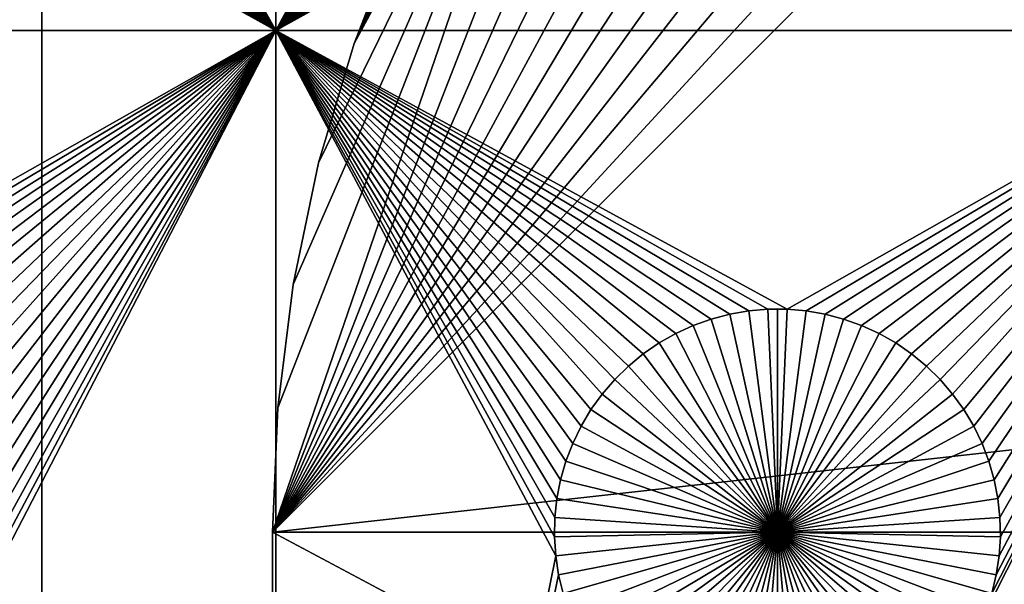
# Model space of a CAD drawing. Extents: x -200 to 200, y -200 to 200.
# Drawn here: x -116 to -102, y 59 to 68 of the extents above; entities that cross this region are included whole.
import ezdxf

# ---------------------------------------------------------------- set-up
doc = ezdxf.new("R2010")
doc.units = 0
doc.header["$MEASUREMENT"] = 0
for name, color, linetype in [('L1', 7, 'Continuous'), ('L2', 7, 'Continuous'), ('L4', 7, 'Continuous'), ('L6', 7, 'Continuous')]:
    doc.layers.add(name, color=color, linetype=linetype)

msp = doc.modelspace()

# ---------------------------------------------------------------- linework, layer by layer
at = {"layer": 'L1', "color": 7}
for points in [[(-116, -101, 4.3), (-116, 101, 4.3), (-131, 86, 4.3)], [(116, -101, 4.3), (116, 101, 4.3), (-116, -101, 4.3)], [(-116, -101, 4.3), (116, 101, 4.3), (-116, 101, 4.3)], [(-131, 86, 4.3), (-131, -86, 4.3), (-116, -101, 4.3)], [(-112.5, 67.5, 2), (-116.6652, 74.92823, 2), (-112.5, 82.5, 2)], [(-112.5, 82.5, 2), (-108.3286, 75.21517, 2), (-112.5, 67.5, 2)], [(-97.5, 67.5, 2), (-101.6652, 74.92823, 2), (-97.5, 82.5, 2)], [(-112.5, 67.5, 2), (-108.3286, 75.21517, 2), (-108.3348, 74.92823, 2)], [(-112.5, 67.5, 2), (-116.6837, 74.64182, 2), (-116.6652, 74.92823, 2)], [(-112.5, 67.5, 2), (-108.3348, 74.92823, 2), (-108.3163, 74.64182, 2)], [(-97.5, 67.5, 2), (-101.6837, 74.64182, 2), (-101.6652, 74.92823, 2)], [(-116.7268, 74.35807, 2), (-116.6837, 74.64182, 2), (-112.5, 67.5, 2)], [(-108.3163, 74.64182, 2), (-108.2732, 74.35807, 2), (-112.5, 67.5, 2)], [(-101.7268, 74.35807, 2), (-101.6837, 74.64182, 2), (-97.5, 67.5, 2)], [(-112.5, 67.5, 2), (-116.7941, 74.07906, 2), (-116.7268, 74.35807, 2)], [(-112.5, 67.5, 2), (-108.2732, 74.35807, 2), (-108.2059, 74.07906, 2)], [(-97.5, 67.5, 2), (-101.7941, 74.07906, 2), (-101.7268, 74.35807, 2)], [(-112.5, 67.5, 2), (-116.8851, 73.80687, 2), (-116.7941, 74.07906, 2)], [(-112.5, 67.5, 2), (-108.2059, 74.07906, 2), (-108.1149, 73.80687, 2)], [(-97.5, 67.5, 2), (-101.8851, 73.80687, 2), (-101.7941, 74.07906, 2)], [(-116.9992, 73.54352, 2), (-116.8851, 73.80687, 2), (-112.5, 67.5, 2)], [(-108.1149, 73.80687, 2), (-108.0008, 73.54352, 2), (-112.5, 67.5, 2)], [(-101.9992, 73.54352, 2), (-101.8851, 73.80687, 2), (-97.5, 67.5, 2)], [(-116.9992, 73.54352, 2), (-112.5, 67.5, 2), (-117.1355, 73.29095, 2)], [(-112.5, 67.5, 2), (-108.0008, 73.54352, 2), (-107.8645, 73.29095, 2)], [(-101.9992, 73.54352, 2), (-97.5, 67.5, 2), (-102.1355, 73.29095, 2)], [(-117.1355, 73.29095, 2), (-112.5, 67.5, 2), (-117.2931, 73.05104, 2)], [(-112.5, 67.5, 2), (-107.8645, 73.29095, 2), (-107.7069, 73.05104, 2)], [(-102.1355, 73.29095, 2), (-97.5, 67.5, 2), (-102.2931, 73.05104, 2)], [(-112.5, 67.5, 2), (-117.4706, 72.82555, 2), (-117.2931, 73.05104, 2)], [(-107.7069, 73.05104, 2), (-107.5294, 72.82555, 2), (-112.5, 67.5, 2)], [(-97.5, 67.5, 2), (-102.4706, 72.82555, 2), (-102.2931, 73.05104, 2)], [(-112.5, 67.5, 2), (-117.6669, 72.61616, 2), (-117.4706, 72.82555, 2)], [(-112.5, 67.5, 2), (-107.5294, 72.82555, 2), (-107.3331, 72.61616, 2)], [(-97.5, 67.5, 2), (-102.6669, 72.61616, 2), (-102.4706, 72.82555, 2)], [(-117.8805, 72.42443, 2), (-117.6669, 72.61616, 2), (-112.5, 67.5, 2)], [(-112.5, 67.5, 2), (-107.3331, 72.61616, 2), (-107.1195, 72.42443, 2)], [(-102.8805, 72.42443, 2), (-102.6669, 72.61616, 2), (-97.5, 67.5, 2)], [(-112.5, 67.5, 2), (-118.1097, 72.25175, 2), (-117.8805, 72.42443, 2)], [(-107.1195, 72.42443, 2), (-106.8903, 72.25175, 2), (-112.5, 67.5, 2)], [(-97.5, 67.5, 2), (-103.1097, 72.25175, 2), (-102.8805, 72.42443, 2)], [(-112.5, 67.5, 2), (-118.353, 72.09943, 2), (-118.1097, 72.25175, 2)], [(-112.5, 67.5, 2), (-106.8903, 72.25175, 2), (-106.647, 72.09943, 2)], [(-97.5, 67.5, 2), (-103.353, 72.09943, 2), (-103.1097, 72.25175, 2)], [(-118.6084, 71.96858, 2), (-118.353, 72.09943, 2), (-112.5, 67.5, 2)], [(-112.5, 67.5, 2), (-106.647, 72.09943, 2), (-106.3916, 71.96858, 2)], [(-103.6084, 71.96858, 2), (-103.353, 72.09943, 2), (-97.5, 67.5, 2)], [(-112.5, 67.5, 2), (-118.8742, 71.86018, 2), (-118.6084, 71.96858, 2)], [(-106.3916, 71.96858, 2), (-106.1258, 71.86018, 2), (-112.5, 67.5, 2)], [(-97.5, 67.5, 2), (-103.8742, 71.86018, 2), (-103.6084, 71.96858, 2)], [(-119.4286, 71.71374, 2), (-119.1483, 71.77502, 2), (-112.5, 67.5, 2)], [(-112.5, 67.5, 2), (-119.1483, 71.77502, 2), (-118.8742, 71.86018, 2)], [(-112.5, 67.5, 2), (-106.1258, 71.86018, 2), (-105.8517, 71.77502, 2)], [(-112.5, 67.5, 2), (-105.8517, 71.77502, 2), (-105.5714, 71.71374, 2)], [(-104.4286, 71.71374, 2), (-104.1483, 71.77502, 2), (-97.5, 67.5, 2)], [(-97.5, 67.5, 2), (-104.1483, 71.77502, 2), (-103.8742, 71.86018, 2)], [(-127.1678, 67.5, 2), (-120, 71.66444, 2), (-112.5, 67.5, 2)], [(-112.5, 67.5, 2), (-120, 71.66444, 2), (-119.7133, 71.67678, 2)], [(-112.5, 67.5, 2), (-119.7133, 71.67678, 2), (-119.4286, 71.71374, 2)], [(-105.5714, 71.71374, 2), (-105.2867, 71.67678, 2), (-112.5, 67.5, 2)], [(-112.5, 67.5, 2), (-105.2867, 71.67678, 2), (-105, 71.66444, 2)], [(-112.5, 67.5, 2), (-105, 71.66444, 2), (-97.5, 67.5, 2)], [(-97.5, 67.5, 2), (-105, 71.66444, 2), (-104.7133, 71.67678, 2)], [(-97.5, 67.5, 2), (-104.7133, 71.67678, 2), (-104.4286, 71.71374, 2)], [(-119.8565, 63.33248, 2), (-127.1678, 67.5, 2), (-112.5, 67.5, 2)], [(-119.8565, 63.33248, 2), (-112.5, 67.5, 2), (-119.5706, 63.3078, 2)], [(-119.5706, 63.3078, 2), (-112.5, 67.5, 2), (-119.2878, 63.25864, 2)], [(-112.5, 67.5, 2), (-119.0103, 63.18535, 2), (-119.2878, 63.25864, 2)], [(-112.5, 67.5, 2), (-118.7401, 63.08848, 2), (-119.0103, 63.18535, 2)], [(-118.4793, 62.96875, 2), (-118.7401, 63.08848, 2), (-112.5, 67.5, 2)], [(-112.5, 67.5, 2), (-118.2297, 62.82703, 2), (-118.4793, 62.96875, 2)], [(-112.5, 67.5, 2), (-117.9932, 62.66438, 2), (-118.2297, 62.82703, 2)], [(-117.7716, 62.48201, 2), (-117.9932, 62.66438, 2), (-112.5, 67.5, 2)], [(-112.5, 67.5, 2), (-117.5665, 62.28125, 2), (-117.7716, 62.48201, 2)], [(-112.5, 67.5, 2), (-117.3794, 62.06362, 2), (-117.5665, 62.28125, 2)], [(-117.2117, 61.8307, 2), (-117.3794, 62.06362, 2), (-112.5, 67.5, 2)], [(-117.0647, 61.58423, 2), (-117.2117, 61.8307, 2), (-112.5, 67.5, 2)], [(-112.5, 67.5, 2), (-116.9393, 61.32603, 2), (-117.0647, 61.58423, 2)], [(-112.5, 67.5, 2), (-116.8367, 61.05801, 2), (-116.9393, 61.32603, 2)], [(-116.7574, 60.78216, 2), (-116.8367, 61.05801, 2), (-112.5, 67.5, 2)], [(-112.5, 67.5, 2), (-116.7022, 60.50052, 2), (-116.7574, 60.78216, 2)], [(-112.5, 38.9517, 2), (-116.7268, 59.35806, 2), (-112.5, 67.5, 2)], [(-112.5, 67.5, 2), (-116.7268, 59.35806, 2), (-116.6837, 59.64182, 2)], [(-112.5, 67.5, 2), (-116.6714, 60.21517, 2), (-116.7022, 60.50052, 2)], [(-112.5, 67.5, 2), (-116.6837, 59.64182, 2), (-116.6652, 59.92823, 2)], [(-116.6652, 59.92823, 2), (-116.6714, 60.21517, 2), (-112.5, 67.5, 2)], [(-97.5, 67.5, 2), (-104.8565, 63.33248, 2), (-112.5, 67.5, 2)], [(-112.5, 67.5, 2), (-104.8565, 63.33248, 2), (-105.1435, 63.33248, 2)], [(-105.1435, 63.33248, 2), (-105.4294, 63.3078, 2), (-112.5, 67.5, 2)], [(-112.5, 67.5, 2), (-105.4294, 63.3078, 2), (-105.7122, 63.25864, 2)], [(-112.5, 67.5, 2), (-105.7122, 63.25864, 2), (-105.9897, 63.18535, 2)], [(-105.9897, 63.18535, 2), (-106.2599, 63.08848, 2), (-112.5, 67.5, 2)], [(-112.5, 67.5, 2), (-106.2599, 63.08848, 2), (-106.5207, 62.96875, 2)], [(-112.5, 67.5, 2), (-106.5207, 62.96875, 2), (-106.7703, 62.82703, 2)], [(-107.9353, 61.58423, 2), (-108.0607, 61.32603, 2), (-112.5, 67.5, 2)], [(-112.5, 67.5, 2), (-108.0607, 61.32603, 2), (-108.1633, 61.05801, 2)], [(-108.1633, 61.05801, 2), (-108.2426, 60.78216, 2), (-112.5, 67.5, 2)], [(-112.5, 67.5, 2), (-108.2426, 60.78216, 2), (-108.2978, 60.50052, 2)], [(-112.5, 67.5, 2), (-108.2978, 60.50052, 2), (-108.3286, 60.21517, 2)], [(-107.4335, 62.28125, 2), (-107.6206, 62.06362, 2), (-112.5, 67.5, 2)], [(-112.5, 67.5, 2), (-107.6206, 62.06362, 2), (-107.7883, 61.8307, 2)], [(-112.5, 67.5, 2), (-107.7883, 61.8307, 2), (-107.9353, 61.58423, 2)], [(-108.3286, 60.21517, 2), (-108.3348, 59.92823, 2), (-112.5, 67.5, 2)], [(-112.5, 67.5, 2), (-108.3348, 59.92823, 2), (-108.3163, 59.64182, 2)], [(-112.5, 67.5, 2), (-108.3163, 59.64182, 2), (-112.5, 38.9517, 2)], [(-106.7703, 62.82703, 2), (-107.0068, 62.66438, 2), (-112.5, 67.5, 2)], [(-112.5, 67.5, 2), (-107.0068, 62.66438, 2), (-107.2284, 62.48201, 2)], [(-112.5, 67.5, 2), (-107.2284, 62.48201, 2), (-107.4335, 62.28125, 2)], [(-97.5, 67.5, 2), (-104.5706, 63.3078, 2), (-104.8565, 63.33248, 2)], [(-104.8565, 48.33248, 2), (-97.5, 67.5, 2), (-104.5706, 48.3078, 2)], [(-104.8565, 48.33248, 2), (-101.8851, 58.80687, 2), (-97.5, 67.5, 2)], [(-104.2878, 63.25864, 2), (-104.5706, 63.3078, 2), (-97.5, 67.5, 2)], [(-104.5706, 48.3078, 2), (-97.5, 67.5, 2), (-104.2878, 48.25864, 2)], [(-104.0103, 63.18535, 2), (-104.2878, 63.25864, 2), (-97.5, 67.5, 2)], [(-97.5, 67.5, 2), (-104.0103, 48.18535, 2), (-104.2878, 48.25864, 2)], [(-97.5, 67.5, 2), (-103.7401, 63.08848, 2), (-104.0103, 63.18535, 2)], [(-97.5, 67.5, 2), (-103.7401, 48.08848, 2), (-104.0103, 48.18535, 2)], [(-97.5, 67.5, 2), (-103.4793, 62.96875, 2), (-103.7401, 63.08848, 2)], [(-103.4793, 47.96874, 2), (-103.7401, 48.08848, 2), (-97.5, 67.5, 2)], [(-103.2297, 62.82703, 2), (-103.4793, 62.96875, 2), (-97.5, 67.5, 2)], [(-103.2297, 47.82703, 2), (-103.4793, 47.96874, 2), (-97.5, 67.5, 2)], [(-97.5, 67.5, 2), (-102.9932, 62.66438, 2), (-103.2297, 62.82703, 2)], [(-97.5, 67.5, 2), (-102.9932, 47.66438, 2), (-103.2297, 47.82703, 2)], [(-97.5, 67.5, 2), (-102.7716, 62.48201, 2), (-102.9932, 62.66438, 2)], [(-97.5, 67.5, 2), (-102.7716, 47.48201, 2), (-102.9932, 47.66438, 2)], [(-102.5665, 62.28125, 2), (-102.7716, 62.48201, 2), (-97.5, 67.5, 2)], [(-102.5665, 47.28126, 2), (-102.7716, 47.48201, 2), (-97.5, 67.5, 2)], [(-102.5665, 62.28125, 2), (-97.5, 67.5, 2), (-102.3794, 62.06362, 2)], [(-97.5, 67.5, 2), (-102.3794, 47.06362, 2), (-102.5665, 47.28126, 2)], [(-102.3794, 62.06362, 2), (-97.5, 67.5, 2), (-102.2117, 61.8307, 2)], [(-97.5, 67.5, 2), (-102.2117, 46.8307, 2), (-102.3794, 47.06362, 2)], [(-97.5, 67.5, 2), (-102.0647, 61.58423, 2), (-102.2117, 61.8307, 2)], [(-102.0647, 46.58423, 2), (-102.2117, 46.8307, 2), (-97.5, 67.5, 2)], [(-97.5, 67.5, 2), (-101.9393, 61.32603, 2), (-102.0647, 61.58423, 2)], [(-97.5, 67.5, 2), (-101.9393, 46.32603, 2), (-102.0647, 46.58423, 2)], [(-101.8367, 61.05801, 2), (-101.9393, 61.32603, 2), (-97.5, 67.5, 2)], [(-97.5, 67.5, 2), (-101.8367, 46.05801, 2), (-101.9393, 46.32603, 2)], [(-97.5, 67.5, 2), (-101.8851, 58.80687, 2), (-101.7941, 59.07906, 2)], [(-101.7574, 60.78216, 2), (-101.8367, 61.05801, 2), (-97.5, 67.5, 2)], [(-101.7574, 45.78216, 2), (-101.8367, 46.05801, 2), (-97.5, 67.5, 2)], [(-97.5, 67.5, 2), (-101.7941, 59.07906, 2), (-101.7268, 59.35806, 2)], [(-101.7574, 45.78216, 2), (-97.5, 67.5, 2), (-101.7022, 45.50052, 2)], [(-97.5, 67.5, 2), (-101.7022, 60.50052, 2), (-101.7574, 60.78216, 2)], [(-101.6837, 59.64182, 2), (-97.5, 67.5, 2), (-101.7268, 59.35806, 2)], [(-101.7022, 45.50052, 2), (-97.5, 67.5, 2), (-97.5, 38.9517, 2)], [(-97.5, 67.5, 2), (-101.6714, 60.21517, 2), (-101.7022, 60.50052, 2)], [(-101.6652, 59.92823, 2), (-97.5, 67.5, 2), (-101.6837, 59.64182, 2)], [(-101.6652, 59.92823, 2), (-101.6714, 60.21517, 2), (-97.5, 67.5, 2)], [(-105.1435, 63.33248, 2), (-105.1435, 63.33248, -3), (-105.4294, 63.3078, -3)], [(-105.1435, 63.33248, 2), (-105.4294, 63.3078, -3), (-105.4294, 63.3078, 2)], [(-105, 60, -3), (-105.4294, 63.3078, -3), (-105.1435, 63.33248, -3)], [(-105, 63.33556, -3), (-105.1435, 63.33248, -3), (-105.1435, 63.33248, 2)], [(-104.8565, 63.33248, 2), (-105, 63.33556, -3), (-105.1435, 63.33248, 2)], [(-105, 63.33556, -3), (-105, 60, -3), (-105.1435, 63.33248, -3)], [(-104.8565, 63.33248, 2), (-104.8565, 63.33248, -3), (-105, 63.33556, -3)], [(-105, 63.33556, -3), (-104.8565, 63.33248, -3), (-105, 60, -3)], [(-104.8565, 63.33248, -3), (-104.5706, 63.3078, -3), (-105, 60, -3)], [(-104.5706, 63.3078, 2), (-104.5706, 63.3078, -3), (-104.8565, 63.33248, -3)], [(-104.5706, 63.3078, 2), (-104.8565, 63.33248, -3), (-104.8565, 63.33248, 2)], [(-105.9897, 63.18535, 2), (-105.9897, 63.18535, -3), (-106.2599, 63.08848, -3)], [(-105.9897, 63.18535, 2), (-106.2599, 63.08848, -3), (-106.2599, 63.08848, 2)], [(-105, 60, -3), (-106.2599, 63.08848, -3), (-105.9897, 63.18535, -3)], [(-105.7122, 63.25864, 2), (-105.7122, 63.25864, -3), (-105.9897, 63.18535, -3)], [(-105.7122, 63.25864, 2), (-105.9897, 63.18535, -3), (-105.9897, 63.18535, 2)], [(-105.9897, 63.18535, -3), (-105.7122, 63.25864, -3), (-105, 60, -3)], [(-105.4294, 63.3078, 2), (-105.4294, 63.3078, -3), (-105.7122, 63.25864, -3)], [(-105.4294, 63.3078, 2), (-105.7122, 63.25864, -3), (-105.7122, 63.25864, 2)], [(-105, 60, -3), (-105.7122, 63.25864, -3), (-105.4294, 63.3078, -3)], [(-105, 60, -3), (-104.5706, 63.3078, -3), (-104.2878, 63.25864, -3)], [(-105, 60, -3), (-104.2878, 63.25864, -3), (-104.0103, 63.18535, -3)], [(-104.0103, 63.18535, -3), (-103.7401, 63.08848, -3), (-105, 60, -3)], [(-104.2878, 63.25864, 2), (-104.2878, 63.25864, -3), (-104.5706, 63.3078, -3)], [(-104.2878, 63.25864, 2), (-104.5706, 63.3078, -3), (-104.5706, 63.3078, 2)], [(-104.0103, 63.18535, 2), (-104.0103, 63.18535, -3), (-104.2878, 63.25864, -3)], [(-104.0103, 63.18535, 2), (-104.2878, 63.25864, -3), (-104.2878, 63.25864, 2)], [(-103.7401, 63.08848, 2), (-103.7401, 63.08848, -3), (-104.0103, 63.18535, -3)], [(-103.7401, 63.08848, 2), (-104.0103, 63.18535, -3), (-104.0103, 63.18535, 2)], [(-106.2599, 63.08848, 2), (-106.2599, 63.08848, -3), (-106.5207, 62.96875, -3)], [(-106.2599, 63.08848, 2), (-106.5207, 62.96875, -3), (-106.5207, 62.96875, 2)], [(-105, 60, -3), (-106.5207, 62.96875, -3), (-106.2599, 63.08848, -3)], [(-105, 60, -3), (-103.7401, 63.08848, -3), (-103.4793, 62.96875, -3)], [(-103.4793, 62.96875, 2), (-103.4793, 62.96875, -3), (-103.7401, 63.08848, -3)], [(-103.4793, 62.96875, 2), (-103.7401, 63.08848, -3), (-103.7401, 63.08848, 2)], [(-106.5207, 62.96875, 2), (-106.5207, 62.96875, -3), (-106.7703, 62.82703, -3)], [(-106.5207, 62.96875, 2), (-106.7703, 62.82703, -3), (-106.7703, 62.82703, 2)], [(-106.7703, 62.82703, -3), (-106.5207, 62.96875, -3), (-105, 60, -3)], [(-105, 60, -3), (-103.4793, 62.96875, -3), (-103.2297, 62.82703, -3)], [(-103.2297, 62.82703, 2), (-103.2297, 62.82703, -3), (-103.4793, 62.96875, -3)], [(-103.2297, 62.82703, 2), (-103.4793, 62.96875, -3), (-103.4793, 62.96875, 2)], [(-106.7703, 62.82703, 2), (-106.7703, 62.82703, -3), (-107.0068, 62.66438, -3)], [(-106.7703, 62.82703, 2), (-107.0068, 62.66438, -3), (-107.0068, 62.66438, 2)], [(-105, 60, -3), (-107.0068, 62.66438, -3), (-106.7703, 62.82703, -3)], [(-103.2297, 62.82703, -3), (-102.9932, 62.66438, -3), (-105, 60, -3)], [(-102.9932, 62.66438, 2), (-102.9932, 62.66438, -3), (-103.2297, 62.82703, -3)], [(-102.9932, 62.66438, 2), (-103.2297, 62.82703, -3), (-103.2297, 62.82703, 2)], [(-107.0068, 62.66438, 2), (-107.0068, 62.66438, -3), (-107.2284, 62.48201, -3)], [(-107.0068, 62.66438, 2), (-107.2284, 62.48201, -3), (-107.2284, 62.48201, 2)], [(-105, 60, -3), (-107.2284, 62.48201, -3), (-107.0068, 62.66438, -3)], [(-105, 60, -3), (-102.9932, 62.66438, -3), (-102.7716, 62.48201, -3)], [(-102.7716, 62.48201, 2), (-102.7716, 62.48201, -3), (-102.9932, 62.66438, -3)], [(-102.7716, 62.48201, 2), (-102.9932, 62.66438, -3), (-102.9932, 62.66438, 2)], [(-107.2284, 62.48201, 2), (-107.2284, 62.48201, -3), (-107.4335, 62.28125, -3)], [(-107.2284, 62.48201, 2), (-107.4335, 62.28125, -3), (-107.4335, 62.28125, 2)], [(-107.4335, 62.28125, -3), (-107.2284, 62.48201, -3), (-105, 60, -3)], [(-105, 60, -3), (-102.7716, 62.48201, -3), (-102.5665, 62.28125, -3)], [(-102.5665, 62.28125, 2), (-102.5665, 62.28125, -3), (-102.7716, 62.48201, -3)], [(-102.5665, 62.28125, 2), (-102.7716, 62.48201, -3), (-102.7716, 62.48201, 2)], [(-107.4335, 62.28125, 2), (-107.4335, 62.28125, -3), (-107.6206, 62.06362, -3)], [(-107.4335, 62.28125, 2), (-107.6206, 62.06362, -3), (-107.6206, 62.06362, 2)], [(-105, 60, -3), (-107.6206, 62.06362, -3), (-107.4335, 62.28125, -3)], [(-102.5665, 62.28125, -3), (-102.3794, 62.06362, -3), (-105, 60, -3)], [(-102.3794, 62.06362, 2), (-102.3794, 62.06362, -3), (-102.5665, 62.28125, -3)], [(-102.3794, 62.06362, 2), (-102.5665, 62.28125, -3), (-102.5665, 62.28125, 2)], [(-107.6206, 62.06362, 2), (-107.6206, 62.06362, -3), (-107.7883, 61.8307, -3)], [(-107.6206, 62.06362, 2), (-107.7883, 61.8307, -3), (-107.7883, 61.8307, 2)], [(-105, 60, -3), (-107.7883, 61.8307, -3), (-107.6206, 62.06362, -3)], [(-105, 60, -3), (-102.3794, 62.06362, -3), (-102.2117, 61.8307, -3)], [(-102.2117, 61.8307, 2), (-102.2117, 61.8307, -3), (-102.3794, 62.06362, -3)], [(-102.2117, 61.8307, 2), (-102.3794, 62.06362, -3), (-102.3794, 62.06362, 2)], [(-107.7883, 61.8307, 2), (-107.7883, 61.8307, -3), (-107.9353, 61.58423, -3)], [(-107.7883, 61.8307, 2), (-107.9353, 61.58423, -3), (-107.9353, 61.58423, 2)], [(-107.9353, 61.58423, -3), (-107.7883, 61.8307, -3), (-105, 60, -3)], [(-105, 60, -3), (-102.2117, 61.8307, -3), (-102.0647, 61.58423, -3)], [(-102.0647, 61.58423, 2), (-102.0647, 61.58423, -3), (-102.2117, 61.8307, -3)], [(-102.0647, 61.58423, 2), (-102.2117, 61.8307, -3), (-102.2117, 61.8307, 2)], [(-107.9353, 61.58423, 2), (-107.9353, 61.58423, -3), (-108.0607, 61.32603, -3)], [(-107.9353, 61.58423, 2), (-108.0607, 61.32603, -3), (-108.0607, 61.32603, 2)], [(-105, 60, -3), (-108.0607, 61.32603, -3), (-107.9353, 61.58423, -3)], [(-102.0647, 61.58423, -3), (-101.9393, 61.32603, -3), (-105, 60, -3)], [(-101.9393, 61.32603, 2), (-101.9393, 61.32603, -3), (-102.0647, 61.58423, -3)], [(-101.9393, 61.32603, 2), (-102.0647, 61.58423, -3), (-102.0647, 61.58423, 2)], [(-108.0607, 61.32603, 2), (-108.0607, 61.32603, -3), (-108.1633, 61.05801, -3)], [(-108.0607, 61.32603, 2), (-108.1633, 61.05801, -3), (-108.1633, 61.05801, 2)], [(-105, 60, -3), (-108.1633, 61.05801, -3), (-108.0607, 61.32603, -3)], [(-105, 60, -3), (-101.9393, 61.32603, -3), (-101.8367, 61.05801, -3)], [(-101.8367, 61.05801, 2), (-101.8367, 61.05801, -3), (-101.9393, 61.32603, -3)], [(-101.8367, 61.05801, 2), (-101.9393, 61.32603, -3), (-101.9393, 61.32603, 2)], [(-108.1633, 61.05801, 2), (-108.1633, 61.05801, -3), (-108.2426, 60.78216, -3)], [(-108.1633, 61.05801, 2), (-108.2426, 60.78216, -3), (-108.2426, 60.78216, 2)], [(-108.2426, 60.78216, -3), (-108.1633, 61.05801, -3), (-105, 60, -3)], [(-105, 60, -3), (-101.8367, 61.05801, -3), (-101.7574, 60.78216, -3)], [(-101.7574, 60.78216, 2), (-101.7574, 60.78216, -3), (-101.8367, 61.05801, -3)], [(-101.7574, 60.78216, 2), (-101.8367, 61.05801, -3), (-101.8367, 61.05801, 2)], [(-108.2426, 60.78216, 2), (-108.2426, 60.78216, -3), (-108.2978, 60.50052, -3)], [(-108.2426, 60.78216, 2), (-108.2978, 60.50052, -3), (-108.2978, 60.50052, 2)], [(-105, 60, -3), (-108.2978, 60.50052, -3), (-108.2426, 60.78216, -3)], [(-101.7574, 60.78216, -3), (-101.7022, 60.50052, -3), (-105, 60, -3)], [(-101.7022, 60.50052, 2), (-101.7022, 60.50052, -3), (-101.7574, 60.78216, -3)], [(-101.7022, 60.50052, 2), (-101.7574, 60.78216, -3), (-101.7574, 60.78216, 2)], [(-108.2978, 60.50052, 2), (-108.2978, 60.50052, -3), (-108.3286, 60.21517, -3)], [(-108.2978, 60.50052, 2), (-108.3286, 60.21517, -3), (-108.3286, 60.21517, 2)], [(-105, 60, -3), (-108.3286, 60.21517, -3), (-108.2978, 60.50052, -3)], [(-105, 60, -3), (-101.7022, 60.50052, -3), (-101.6714, 60.21517, -3)], [(-101.6714, 60.21517, 2), (-101.6714, 60.21517, -3), (-101.7022, 60.50052, -3)], [(-101.6714, 60.21517, 2), (-101.7022, 60.50052, -3), (-101.7022, 60.50052, 2)], [(-108.3286, 60.21517, 2), (-108.3286, 60.21517, -3), (-108.3348, 59.92823, -3)], [(-108.3286, 60.21517, 2), (-108.3348, 59.92823, -3), (-108.3348, 59.92823, 2)], [(-108.3348, 59.92823, -3), (-108.3286, 60.21517, -3), (-105, 60, -3)], [(-105, 60, -3), (-101.6714, 60.21517, -3), (-101.6652, 59.92823, -3)], [(-101.6652, 59.92823, 2), (-101.6652, 59.92823, -3), (-101.6714, 60.21517, -3)], [(-101.6652, 59.92823, 2), (-101.6714, 60.21517, -3), (-101.6714, 60.21517, 2)], [(-105, 60, -3), (-108.3163, 59.64182, -3), (-108.3348, 59.92823, -3)], [(-105, 60, -3), (-108.2732, 59.35806, -3), (-108.3163, 59.64182, -3)], [(-108.2059, 59.07906, -3), (-108.2732, 59.35806, -3), (-105, 60, -3)], [(-105, 60, -3), (-108.1149, 58.80687, -3), (-108.2059, 59.07906, -3)], [(-105, 60, -3), (-108.0008, 58.54352, -3), (-108.1149, 58.80687, -3)], [(-107.8645, 58.29095, -3), (-108.0008, 58.54352, -3), (-105, 60, -3)], [(-105, 60, -3), (-107.7069, 58.05103, -3), (-107.8645, 58.29095, -3)], [(-105, 60, -3), (-107.5294, 57.82555, -3), (-107.7069, 58.05103, -3)], [(-107.3331, 57.61616, -3), (-107.5294, 57.82555, -3), (-105, 60, -3)], [(-105, 60, -3), (-107.1195, 57.42442, -3), (-107.3331, 57.61616, -3)], [(-105, 60, -3), (-106.8903, 57.25175, -3), (-107.1195, 57.42442, -3)], [(-106.647, 57.09943, -3), (-106.8903, 57.25175, -3), (-105, 60, -3)], [(-105, 60, -3), (-106.3916, 56.96858, -3), (-106.647, 57.09943, -3)], [(-105, 60, -3), (-106.1258, 56.86017, -3), (-106.3916, 56.96858, -3)], [(-105.8517, 56.77502, -3), (-106.1258, 56.86017, -3), (-105, 60, -3)], [(-105, 60, -3), (-105.5714, 56.71374, -3), (-105.8517, 56.77502, -3)], [(-105, 60, -3), (-105.2867, 56.67679, -3), (-105.5714, 56.71374, -3)], [(-105, 56.66444, -3), (-105.2867, 56.67679, -3), (-105, 60, -3)], [(-104.1483, 56.77502, -3), (-104.4286, 56.71374, -3), (-105, 60, -3)], [(-105, 60, -3), (-104.4286, 56.71374, -3), (-104.7133, 56.67679, -3)], [(-105, 60, -3), (-104.7133, 56.67679, -3), (-105, 56.66444, -3)], [(-103.353, 57.09943, -3), (-103.6084, 56.96858, -3), (-105, 60, -3)], [(-105, 60, -3), (-103.6084, 56.96858, -3), (-103.8742, 56.86017, -3)], [(-105, 60, -3), (-103.8742, 56.86017, -3), (-104.1483, 56.77502, -3)], [(-102.6669, 57.61616, -3), (-102.8805, 57.42442, -3), (-105, 60, -3)], [(-105, 60, -3), (-102.8805, 57.42442, -3), (-103.1097, 57.25175, -3)], [(-105, 60, -3), (-103.1097, 57.25175, -3), (-103.353, 57.09943, -3)], [(-102.1355, 58.29095, -3), (-102.2931, 58.05103, -3), (-105, 60, -3)], [(-105, 60, -3), (-102.2931, 58.05103, -3), (-102.4706, 57.82555, -3)], [(-105, 60, -3), (-102.4706, 57.82555, -3), (-102.6669, 57.61616, -3)], [(-101.7941, 59.07906, -3), (-101.8851, 58.80687, -3), (-105, 60, -3)], [(-105, 60, -3), (-101.8851, 58.80687, -3), (-101.9992, 58.54352, -3)], [(-105, 60, -3), (-101.9992, 58.54352, -3), (-102.1355, 58.29095, -3)], [(-101.6652, 59.92823, -3), (-101.6837, 59.64182, -3), (-105, 60, -3)], [(-105, 60, -3), (-101.6837, 59.64182, -3), (-101.7268, 59.35806, -3)], [(-105, 60, -3), (-101.7268, 59.35806, -3), (-101.7941, 59.07906, -3)], [(-108.3348, 59.92823, 2), (-108.3348, 59.92823, -3), (-108.3163, 59.64182, -3)], [(-108.3348, 59.92823, 2), (-108.3163, 59.64182, -3), (-108.3163, 59.64182, 2)], [(-101.6837, 59.64182, 2), (-101.6837, 59.64182, -3), (-101.6652, 59.92823, -3)], [(-101.6837, 59.64182, 2), (-101.6652, 59.92823, -3), (-101.6652, 59.92823, 2)], [(-112.5, 38.9517, 2), (-108.3163, 59.64182, 2), (-108.2732, 59.35806, 2)], [(-108.3163, 59.64182, 2), (-108.3163, 59.64182, -3), (-108.2732, 59.35806, -3)], [(-108.3163, 59.64182, 2), (-108.2732, 59.35806, -3), (-108.2732, 59.35806, 2)], [(-101.7268, 59.35806, 2), (-101.7268, 59.35806, -3), (-101.6837, 59.64182, -3)], [(-101.7268, 59.35806, 2), (-101.6837, 59.64182, -3), (-101.6837, 59.64182, 2)], [(-112.5, 38.9517, 2), (-116.7941, 59.07906, 2), (-116.7268, 59.35806, 2)], [(-112.5, 38.9517, 2), (-108.2732, 59.35806, 2), (-108.2059, 59.07906, 2)], [(-108.2732, 59.35806, 2), (-108.2732, 59.35806, -3), (-108.2059, 59.07906, -3)], [(-108.2732, 59.35806, 2), (-108.2059, 59.07906, -3), (-108.2059, 59.07906, 2)], [(-101.7941, 59.07906, 2), (-101.7941, 59.07906, -3), (-101.7268, 59.35806, -3)], [(-101.7941, 59.07906, 2), (-101.7268, 59.35806, -3), (-101.7268, 59.35806, 2)]]:
    msp.add_3dface(points, dxfattribs=at)
at = {"layer": 'L2', "color": 250}
for points in [[(-10.74751, 0.231298, 15.4), (-10.68784, 1.15435, 15.4), (-150, 120, 15.4)], [(-150, 120, 15.4), (-10.68784, 1.15435, 15.4), (-10.54904, 2.068854, 15.4)], [(-150, 120, 15.4), (-10.54904, 2.068854, 15.4), (-10.33214, 2.968042, 15.4)], [(-10.74751, 0.231298, 15.4), (-150, 120, 15.4), (-10.72761, -0.693466, 15.4)], [(-10.72761, -0.693466, 15.4), (-150, 120, 15.4), (-150, -120, 15.4)], [(-150, 120, 15.4), (-9.231713, 5.507993, 15.4), (-8.724045, 6.281205, 15.4)], [(-10.33214, 2.968042, 15.4), (-10.03875, 3.845256, 15.4), (-150, 120, 15.4)], [(-150, 120, 15.4), (-10.03875, 3.845256, 15.4), (-9.671031, 4.694001, 15.4)], [(-150, 120, 15.4), (-9.671031, 4.694001, 15.4), (-9.231713, 5.507993, 15.4)], [(-8.724045, 6.281205, 15.4), (-8.151787, 7.007914, 15.4), (-150, 120, 15.4)], [(-150, 120, 15.4), (-8.151787, 7.007914, 15.4), (-7.519177, 7.682739, 15.4)], [(-150, 120, 15.4), (-7.519177, 7.682739, 15.4), (-6.830897, 8.300683, 15.4)], [(-6.830897, 8.300683, 15.4), (-6.092044, 8.857172, 15.4), (-150, 120, 15.4)], [(-150, 120, 15.4), (-6.092044, 8.857172, 15.4), (-5.308087, 9.348086, 15.4)], [(-150, 120, 15.4), (-5.308087, 9.348086, 15.4), (-4.484831, 9.76979, 15.4)], [(-4.484831, 9.76979, 15.4), (-3.628371, 10.11916, 15.4), (-150, 120, 15.4)], [(-150, 120, 15.4), (-3.628371, 10.11916, 15.4), (-2.745048, 10.39361, 15.4)], [(-150, 120, 15.4), (-2.745048, 10.39361, 15.4), (150, 120, 15.4)], [(-149.7294, 119.7294, -0.1), (-10.33214, 2.968042, -0.1), (-10.54904, 2.068854, -0.1)], [(0, 10.75, -0.1), (-149.7294, 119.7294, -0.1), (0.924122, 10.7102, -0.1)], [(0.924122, 10.7102, -0.1), (-149.7294, 119.7294, -0.1), (149.7294, 119.7294, -0.1)], [(0, 10.75, -0.1), (-0.924122, 10.7102, -0.1), (-149.7294, 119.7294, -0.1)], [(-149.7294, 119.7294, -0.1), (-0.924122, 10.7102, -0.1), (-1.841401, 10.59112, -0.1)], [(-149.7294, 119.7294, -0.1), (-1.841401, 10.59112, -0.1), (-2.745048, 10.39361, -0.1)], [(-10.54904, 2.068854, -0.1), (-10.68784, 1.15435, -0.1), (-149.7294, 119.7294, -0.1)], [(-149.7294, 119.7294, -0.1), (-10.68784, 1.15435, -0.1), (-10.74751, 0.231298, -0.1)], [(-149.7294, 119.7294, -0.1), (-10.74751, 0.231298, -0.1), (-149.7294, -119.7294, -0.1)], [(-2.745048, 10.39361, -0.1), (-3.628371, 10.11916, -0.1), (-149.7294, 119.7294, -0.1)], [(-149.7294, 119.7294, -0.1), (-3.628371, 10.11916, -0.1), (-4.484831, 9.76979, -0.1)], [(-149.7294, 119.7294, -0.1), (-4.484831, 9.76979, -0.1), (-5.308087, 9.348086, -0.1)], [(-5.308087, 9.348086, -0.1), (-6.092044, 8.857172, -0.1), (-149.7294, 119.7294, -0.1)], [(-149.7294, 119.7294, -0.1), (-6.092044, 8.857172, -0.1), (-6.830897, 8.300683, -0.1)], [(-149.7294, 119.7294, -0.1), (-6.830897, 8.300683, -0.1), (-7.519177, 7.682739, -0.1)], [(-7.519177, 7.682739, -0.1), (-8.151787, 7.007914, -0.1), (-149.7294, 119.7294, -0.1)], [(-149.7294, 119.7294, -0.1), (-8.151787, 7.007914, -0.1), (-8.724045, 6.281205, -0.1)], [(-149.7294, 119.7294, -0.1), (-8.724045, 6.281205, -0.1), (-9.231713, 5.507993, -0.1)], [(-9.231713, 5.507993, -0.1), (-9.671031, 4.694001, -0.1), (-149.7294, 119.7294, -0.1)], [(-149.7294, 119.7294, -0.1), (-9.671031, 4.694001, -0.1), (-10.03875, 3.845256, -0.1)], [(-149.7294, 119.7294, -0.1), (-10.03875, 3.845256, -0.1), (-10.33214, 2.968042, -0.1)]]:
    msp.add_3dface(points, dxfattribs=at)
at = {"layer": 'L4', "color": 7}
for points in [[(90.05, 82.5, 20.9), (-90.05, 82.5, 20.9), (-112.55, 60, 20.9)], [(-90.05, 82.5, 20.9), (-91.90804, 82.42315, 20.9), (-112.55, 60, 20.9)], [(-112.55, 60, 20.9), (112.55, 60, 20.9), (90.05, 82.5, 20.9)], [(-91.90804, 82.42315, 15.4), (-90.05, 82.5, 15.4), (-112.55, 60, 15.4)], [(-112.55, 60, 15.4), (-90.05, 82.5, 15.4), (112.55, 60, 15.4)], [(-112.55, 60, 20.9), (-91.90804, 82.42315, 20.9), (-93.75338, 82.19313, 20.9)], [(-112.55, 60, 15.4), (-93.75338, 82.19313, 15.4), (-91.90804, 82.42315, 15.4)], [(-112.55, 60, 20.9), (-93.75338, 82.19313, 20.9), (-95.57343, 81.8115, 20.9)], [(-112.55, 60, 15.4), (-95.57343, 81.8115, 15.4), (-93.75338, 82.19313, 15.4)], [(-95.57343, 81.8115, 20.9), (-97.35574, 81.28089, 20.9), (-112.55, 60, 20.9)], [(-97.35574, 81.28089, 15.4), (-95.57343, 81.8115, 15.4), (-112.55, 60, 15.4)], [(-112.55, 60, 20.9), (-97.35574, 81.28089, 20.9), (-99.08815, 80.6049, 20.9)], [(-99.08815, 80.6049, 15.4), (-97.35574, 81.28089, 15.4), (-112.55, 60, 15.4)], [(-112.55, 60, 20.9), (-99.08815, 80.6049, 20.9), (-100.7588, 79.78816, 20.9)], [(-112.55, 60, 15.4), (-100.7588, 79.78816, 15.4), (-99.08815, 80.6049, 15.4)], [(-100.7588, 79.78816, 20.9), (-102.3563, 78.83625, 20.9), (-112.55, 60, 20.9)], [(-112.55, 60, 15.4), (-102.3563, 78.83625, 15.4), (-100.7588, 79.78816, 15.4)], [(-112.55, 60, 20.9), (-102.3563, 78.83625, 20.9), (-103.8698, 77.75566, 20.9)], [(-103.8698, 77.75566, 15.4), (-102.3563, 78.83625, 15.4), (-112.55, 60, 15.4)], [(-112.55, 60, 20.9), (-103.8698, 77.75566, 20.9), (-105.2888, 76.55378, 20.9)], [(-112.55, 60, 15.4), (-105.2888, 76.55378, 15.4), (-103.8698, 77.75566, 15.4)], [(-105.2888, 76.55378, 20.9), (-106.6038, 75.23884, 20.9), (-112.55, 60, 20.9)], [(-106.6038, 75.23884, 15.4), (-105.2888, 76.55378, 15.4), (-112.55, 60, 15.4)], [(-112.55, 60, 20.9), (-106.6038, 75.23884, 20.9), (-107.8057, 73.81979, 20.9)], [(-106.6038, 75.23884, 15.4), (-112.55, 60, 15.4), (-107.8057, 73.81979, 15.4)], [(-112.55, 60, 20.9), (-107.8057, 73.81979, 20.9), (-112.4732, 61.85804, 20.9)], [(-107.8057, 73.81979, 15.4), (-112.55, 60, 15.4), (-112.4732, 61.85804, 15.4)], [(-112.4732, 61.85804, 20.9), (-107.8057, 73.81979, 20.9), (-112.2431, 63.70338, 20.9)], [(-107.8057, 73.81979, 15.4), (-112.4732, 61.85804, 15.4), (-112.2431, 63.70338, 15.4)], [(-107.8057, 73.81979, 20.9), (-111.8615, 65.52342, 20.9), (-112.2431, 63.70338, 20.9)], [(-111.8615, 65.52342, 15.4), (-107.8057, 73.81979, 15.4), (-112.2431, 63.70338, 15.4)], [(-107.8057, 73.81979, 20.9), (-111.3309, 67.30574, 20.9), (-111.8615, 65.52342, 20.9)], [(-111.8615, 65.52342, 15.4), (-111.3309, 67.30574, 15.4), (-107.8057, 73.81979, 15.4)], [(-108.8862, 72.30633, 20.9), (-111.3309, 67.30574, 20.9), (-107.8057, 73.81979, 20.9)], [(-111.3309, 67.30574, 15.4), (-108.8862, 72.30633, 15.4), (-107.8057, 73.81979, 15.4)], [(-109.8382, 70.70882, 20.9), (-111.3309, 67.30574, 20.9), (-108.8862, 72.30633, 20.9)], [(-111.3309, 67.30574, 15.4), (-109.8382, 70.70882, 15.4), (-108.8862, 72.30633, 15.4)], [(-110.6549, 69.03815, 20.9), (-111.3309, 67.30574, 20.9), (-109.8382, 70.70882, 20.9)], [(-110.6549, 69.03815, 15.4), (-109.8382, 70.70882, 15.4), (-111.3309, 67.30574, 15.4)], [(-110.6549, 69.03815, 20.9), (-110.6549, 69.03815, 15.4), (-111.3309, 67.30574, 15.4)], [(-110.6549, 69.03815, 20.9), (-111.3309, 67.30574, 15.4), (-111.3309, 67.30574, 20.9)], [(-111.3309, 67.30574, 20.9), (-111.3309, 67.30574, 15.4), (-111.8615, 65.52342, 15.4)], [(-111.3309, 67.30574, 20.9), (-111.8615, 65.52342, 15.4), (-111.8615, 65.52342, 20.9)], [(-111.8615, 65.52342, 20.9), (-111.8615, 65.52342, 15.4), (-112.2431, 63.70338, 15.4)], [(-111.8615, 65.52342, 20.9), (-112.2431, 63.70338, 15.4), (-112.2431, 63.70338, 20.9)], [(-112.2431, 63.70338, 20.9), (-112.2431, 63.70338, 15.4), (-112.4732, 61.85804, 15.4)], [(-112.2431, 63.70338, 20.9), (-112.4732, 61.85804, 15.4), (-112.4732, 61.85804, 20.9)], [(-112.4732, 61.85804, 20.9), (-112.4732, 61.85804, 15.4), (-112.55, 60, 15.4)], [(-112.4732, 61.85804, 20.9), (-112.55, 60, 15.4), (-112.55, 60, 20.9)], [(-112.55, 60, 15.4), (-112.55, -60, 15.4), (-112.55, 60, 20.9)], [(-112.55, 60, 20.9), (-112.55, -60, 15.4), (-112.55, -60, 20.9)], [(-112.55, -60, 20.9), (112.55, -60, 20.9), (-112.55, 60, 20.9)], [(-112.55, 60, 20.9), (112.55, -60, 20.9), (112.55, 60, 20.9)], [(-112.55, 60, 15.4), (112.55, 60, 15.4), (-112.55, -60, 15.4)], [(-112.55, -60, 15.4), (112.55, 60, 15.4), (112.55, -60, 15.4)]]:
    msp.add_3dface(points, dxfattribs=at)
at = {"layer": 'L6', "color": 7}
for points in [[(192.0259, -190.1626, 53.5), (-190.1626, 192.0259, 53.5), (-190.2527, 191.7949, 53.5)], [(193, 190, 53.5), (-190.1626, 192.0259, 53.5), (192.0259, -190.1626, 53.5)], [(-190.2527, 191.7949, 53.5), (-190.3616, 191.5722, 53.5), (192.0259, -190.1626, 53.5)], [(192.0259, -190.1626, 53.5), (-190.3616, 191.5722, 53.5), (-190.4885, 191.3592, 53.5)], [(-190.6326, 191.1574, 53.5), (190.1626, -192.0259, 53.5), (-190.4885, 191.3592, 53.5)], [(190.3616, -191.5722, 53.5), (190.4885, -191.3592, 53.5), (-190.4885, 191.3592, 53.5)], [(190.4885, -191.3592, 53.5), (190.6326, -191.1574, 53.5), (-190.4885, 191.3592, 53.5)], [(-190.4885, 191.3592, 53.5), (190.6326, -191.1574, 53.5), (190.7928, -190.9682, 53.5)], [(-190.4885, 191.3592, 53.5), (190.7928, -190.9682, 53.5), (190.9682, -190.7928, 53.5)], [(192.0259, -190.1626, 53.5), (-190.4885, 191.3592, 53.5), (191.7949, -190.2527, 53.5)], [(191.7949, -190.2527, 53.5), (-190.4885, 191.3592, 53.5), (191.5722, -190.3616, 53.5)], [(190.9682, -190.7928, 53.5), (191.1574, -190.6326, 53.5), (-190.4885, 191.3592, 53.5)], [(-190.4885, 191.3592, 53.5), (191.1574, -190.6326, 53.5), (191.3592, -190.4885, 53.5)], [(-190.4885, 191.3592, 53.5), (191.3592, -190.4885, 53.5), (191.5722, -190.3616, 53.5)], [(-190.4885, 191.3592, 53.5), (190.1626, -192.0259, 53.5), (190.2527, -191.7949, 53.5)], [(-190.4885, 191.3592, 53.5), (190.2527, -191.7949, 53.5), (190.3616, -191.5722, 53.5)], [(-190.7928, 190.9682, 53.5), (190.1626, -192.0259, 53.5), (-190.6326, 191.1574, 53.5)], [(190.1626, -192.0259, 53.5), (-190.7928, 190.9682, 53.5), (-190.9682, 190.7928, 53.5)], [(-190.9682, 190.7928, 53.5), (-191.1574, 190.6326, 53.5), (190.1626, -192.0259, 53.5)], [(190.1626, -192.0259, 53.5), (-191.1574, 190.6326, 53.5), (-191.3592, 190.4885, 53.5)], [(190.1626, -192.0259, 53.5), (-191.3592, 190.4885, 53.5), (-190, -193, 53.5)], [(-180, -149, 52), (-180, 149, 52), (180, 149, 52)], [(180, 149, 52), (179, -150, 52), (-180, -149, 52)]]:
    msp.add_3dface(points, dxfattribs=at)

doc.saveas('drawing.dxf')
